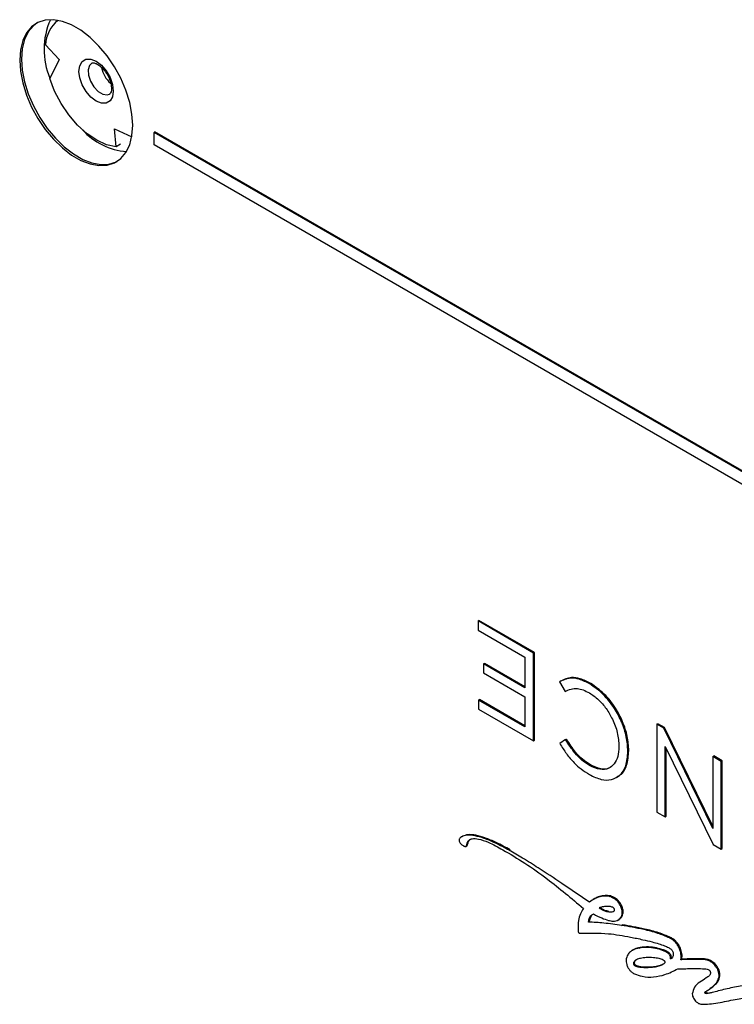
# Model space of a CAD drawing. Units: inches. Extents: x 4 to 140, y 2 to 104.
# Drawn here: x 122 to 124, y 12 to 16 of the extents above; entities that cross this region are included whole.
import ezdxf

# ---------------------------------------------------------------- set-up
doc = ezdxf.new("R2010")
doc.units = ezdxf.units.IN
doc.header["$LTSCALE"] = 6
doc.header["$MEASUREMENT"] = 0

msp = doc.modelspace()

# ---------------------------------------------------------------- linework, layer by layer
at = {"color": 7, "linetype": 'Continuous', "lineweight": 25}
for p, q in [((121.697, 16.0552), (121.7495, 15.9982)), ((121.7495, 15.9982), (121.713, 15.9237)), ((121.9658, 15.7264), (122.0337, 15.6957)), ((121.972, 15.657), (121.9658, 15.7264)), ((122.1206, 15.7132), (122.1242, 15.7152)), ((122.1206, 15.6642), (122.1206, 15.7132)), ((125.8183, 13.5786), (122.1206, 15.7132)), ((125.8183, 13.5826), (122.1242, 15.7152)), ((121.9897, 15.6672), (121.972, 15.657)), ((125.8183, 13.5296), (122.1206, 15.6642)), ((123.3868, 13.8031), (123.3903, 13.8052)), ((123.3868, 13.8031), (123.3868, 13.7678)), ((123.6037, 13.6779), (123.3868, 13.8031)), ((123.6073, 13.6799), (123.3903, 13.8052)), ((123.3868, 13.7678), (123.5702, 13.6619)), ((123.6037, 13.6779), (123.6073, 13.6799)), ((123.6037, 13.3347), (123.6037, 13.6779)), ((123.6073, 13.3368), (123.6073, 13.6799)), ((123.408, 13.6355), (123.4116, 13.6375)), ((123.408, 13.6355), (123.408, 13.6002)), ((123.5702, 13.5418), (123.408, 13.6355)), ((123.5702, 13.5459), (123.4116, 13.6375)), ((123.5702, 13.6619), (123.5702, 13.5418)), ((123.408, 13.6002), (123.5702, 13.5065)), ((123.7047, 13.5652), (123.7268, 13.5274)), ((123.7097, 13.5681), (123.7057, 13.5658)), ((123.8236, 13.5568), (123.8271, 13.5589)), ((123.3889, 13.494), (123.3925, 13.4961)), ((123.3889, 13.494), (123.3889, 13.4587)), ((123.5702, 13.3894), (123.3889, 13.494)), ((123.5702, 13.3935), (123.3925, 13.4961)), ((123.5702, 13.5065), (123.5702, 13.3894)), ((123.3889, 13.4587), (123.6037, 13.3347)), ((124.0859, 13.3995), (124.0894, 13.4016)), ((124.0859, 13.3995), (124.0859, 13.0564)), ((124.1127, 13.3841), (124.0859, 13.3995)), ((124.1162, 13.3861), (124.0894, 13.4016)), ((124.1127, 13.3841), (124.1162, 13.3861)), ((124.3045, 12.9919), (124.1127, 13.3841)), ((124.3045, 13.0012), (124.1162, 13.3861)), ((123.6037, 13.3347), (123.6073, 13.3368)), ((123.7293, 13.3392), (123.7064, 13.324)), ((123.7293, 13.3392), (123.7329, 13.3412)), ((123.9378, 13.3135), (123.9378, 13.3125)), ((123.9726, 13.2943), (123.9761, 13.2964)), ((123.9726, 13.2934), (123.9761, 13.2954)), ((123.9726, 13.2934), (123.9726, 13.2943)), ((123.9761, 13.2954), (123.9761, 13.2964)), ((124.1186, 13.3125), (124.3058, 12.9294)), ((124.1186, 13.0375), (124.1186, 13.3125)), ((124.1221, 13.0395), (124.1221, 13.3053)), ((123.8227, 13.2382), (123.8263, 13.2402)), ((124.3045, 13.2733), (124.3081, 13.2754)), ((124.3045, 13.2733), (124.3045, 12.9919)), ((124.3372, 13.2544), (124.3045, 13.2733)), ((124.3408, 13.2565), (124.3081, 13.2754)), ((124.3372, 13.2544), (124.3408, 13.2565)), ((124.3372, 12.9113), (124.3372, 13.2544)), ((124.3408, 12.9133), (124.3408, 13.2565)), ((123.9274, 13.191), (123.9314, 13.1933)), ((124.0859, 13.0564), (124.1186, 13.0375)), ((124.1186, 13.0375), (124.1221, 13.0395)), ((123.3249, 12.9611), (123.3209, 12.9588)), ((123.3223, 12.9596), (123.3258, 12.9616)), ((123.3398, 12.9222), (123.3434, 12.9242)), ((123.5092, 12.9066), (123.5127, 12.9086)), ((124.3058, 12.9294), (124.3372, 12.9113)), ((124.3372, 12.9113), (124.3408, 12.9133)), ((123.8411, 12.7168), (123.8372, 12.7145)), ((123.9005, 12.7263), (123.904, 12.7283)), ((123.8931, 12.667), (123.8966, 12.669)), ((123.9455, 12.6874), (123.949, 12.6894)), ((123.8183, 12.6263), (123.8218, 12.6284)), ((123.8218, 12.6284), (123.8304, 12.652)), ((123.934, 12.6341), (123.938, 12.6364)), ((123.948, 12.6132), (123.9515, 12.6152)), ((124.1358, 12.5639), (124.1393, 12.566)), ((123.9937, 12.5174), (123.9897, 12.5151)), ((124.0166, 12.5245), (124.0201, 12.5266)), ((124.1743, 12.5218), (124.1778, 12.5238)), ((124.1292, 12.5046), (124.1327, 12.5066)), ((124.1397, 12.4826), (124.1432, 12.4846)), ((124.1801, 12.4791), (124.1836, 12.4811)), ((124.2894, 12.4753), (124.2929, 12.4773)), ((123.9948, 12.4603), (123.9984, 12.4623)), ((124.0639, 12.4496), (124.0675, 12.4516)), ((124.1659, 12.4424), (124.1675, 12.4433)), ((124.3288, 12.4124), (124.3323, 12.4144)), ((124.2762, 12.3543), (124.2797, 12.3563)), ((124.2813, 12.3464), (124.2849, 12.3485))]:
    msp.add_line(p, q, dxfattribs=at)
at = {"color": 7, "linetype": 'Continuous', "lineweight": 25, "flags": 128}
for points in [[(122.0376, 15.7407), (122.0345, 15.7845), (122.0256, 15.8305), (122.0109, 15.8776), (121.991, 15.9244), (121.9663, 15.9696), (121.9375, 16.0121), (121.9054, 16.0507), (121.8708, 16.0843), (121.8348, 16.1121), (121.7983, 16.1331), (121.7623, 16.147), (121.7278, 16.1532), (121.6957, 16.1517), (121.6669, 16.1424), (121.6422, 16.1257), (121.6223, 16.1019), (121.6076, 16.0718), (121.5986, 16.0361), (121.5956, 15.9959), (121.5986, 15.9521), (121.6076, 15.9061), (121.6223, 15.859), (121.6422, 15.8122), (121.6669, 15.767), (121.6957, 15.7245), (121.7278, 15.6859), (121.7623, 15.6523), (121.7983, 15.6245), (121.8348, 15.6035), (121.8708, 15.5896), (121.9054, 15.5834), (121.9375, 15.5849), (121.9663, 15.5942), (121.991, 15.6109), (122.0109, 15.6347), (122.0256, 15.6648), (122.0345, 15.7005), (122.0376, 15.7407)], [(121.6639, 16.1409), (121.6493, 16.1298), (121.6293, 16.106), (121.6147, 16.0759), (121.6057, 16.0402), (121.6027, 15.9999), (121.6057, 15.9562), (121.6147, 15.9102), (121.6293, 15.8631), (121.6493, 15.8163), (121.674, 15.771), (121.7028, 15.7285), (121.7349, 15.6899), (121.7694, 15.6563), (121.8054, 15.6286), (121.8419, 15.6075), (121.8779, 15.5937), (121.9124, 15.5875), (121.9445, 15.589), (121.9733, 15.5982), (121.9763, 15.5998)], [(121.6639, 16.1409), (121.6493, 16.1298), (121.6293, 16.106), (121.6147, 16.0759), (121.6057, 16.0402), (121.6027, 15.9999), (121.6057, 15.9562), (121.6147, 15.9102), (121.6293, 15.8631), (121.6493, 15.8163), (121.674, 15.771), (121.7028, 15.7285), (121.7349, 15.6899), (121.7694, 15.6563), (121.8054, 15.6286), (121.8419, 15.6075), (121.8779, 15.5937), (121.9124, 15.5875), (121.9445, 15.589), (121.9733, 15.5982), (121.9763, 15.5998)], [(121.8402, 15.8986), (121.8306, 15.9257), (121.8272, 15.9516), (121.8304, 15.9738), (121.8399, 15.99), (121.8547, 15.9987), (121.8733, 15.999), (121.8941, 15.9909), (121.9149, 15.9753), (121.9336, 15.9535), (121.9486, 15.9278), (121.9582, 15.9007), (121.9615, 15.8748), (121.9583, 15.8526), (121.9489, 15.8364), (121.9341, 15.8277), (121.9154, 15.8274), (121.8947, 15.8355), (121.8739, 15.8512), (121.8551, 15.8729), (121.8402, 15.8986)], [(121.8773, 15.9841), (121.8681, 15.975), (121.8628, 15.9579), (121.8643, 15.9361), (121.8721, 15.9127)], [(121.972, 15.657), (121.9353, 15.6648), (121.8971, 15.682), (121.8588, 15.7078), (121.8218, 15.7413), (121.7876, 15.7812), (121.7573, 15.826), (121.7321, 15.8741), (121.713, 15.9237)], [(121.8721, 15.9127), (121.8854, 15.8906), (121.9023, 15.873), (121.9205, 15.8622), (121.9375, 15.8597), (121.9467, 15.8626)]]:
    msp.add_lwpolyline(points, dxfattribs=at)
at = {"color": 7, "linetype": 'Continuous', "lineweight": 25}
for centre, radius, start, end in [((121.9754, 16.0374), 0.2847, 155.9113, 203.2003), ((121.826, 16.0505), 0.1291, 128.8646, 177.9283), ((122.0252, 15.9887), 0.1121, 191.5192, 228.2989), ((122.0328, 15.8955), 0.2581, 222.068, 265.6115)]:
    msp.add_arc(centre, radius, start, end, dxfattribs=at)
for points, knots in [([(121.8773, 15.9839), (121.8779, 15.9843), (121.8794, 15.9853), (121.8859, 15.9853), (121.898, 15.9809), (121.9127, 15.9706), (121.9275, 15.9548), (121.9404, 15.9352), (121.9497, 15.9139), (121.9544, 15.8935), (121.9544, 15.8768), (121.9509, 15.8664), (121.9487, 15.8635), (121.9471, 15.863), (121.9467, 15.8629)], [0, 0, 0, 0, 0.062594, 0.150218, 0.235422, 0.326592, 0.418878, 0.512978, 0.607732, 0.701381, 0.79256, 0.88159, 0.972488, 1, 1, 1, 1]), ([(123.8236, 13.5568), (123.8098, 13.5639), (123.7839, 13.5771), (123.7416, 13.5825), (123.7187, 13.5717), (123.7047, 13.5652)], [0, 0, 0, 0, 0.309023, 0.580847, 1, 1, 1, 1]), ([(123.8271, 13.5589), (123.8133, 13.5659), (123.7874, 13.5791), (123.7451, 13.5846), (123.7222, 13.5738), (123.7083, 13.5672)], [0, 0, 0, 0, 0.309023, 0.580847, 1, 1, 1, 1]), ([(123.9726, 13.2943), (123.9714, 13.3128), (123.9691, 13.3489), (123.9501, 13.4071), (123.92, 13.4649), (123.8766, 13.5203), (123.8416, 13.5444), (123.8236, 13.5568)], [0, 0, 0, 0, 0.194193, 0.37892, 0.559388, 0.773457, 1, 1, 1, 1]), ([(123.9761, 13.2964), (123.9749, 13.3149), (123.9726, 13.3509), (123.9537, 13.4092), (123.9235, 13.4669), (123.8802, 13.5223), (123.8451, 13.5465), (123.8271, 13.5589)], [0, 0, 0, 0, 0.194193, 0.37892, 0.559388, 0.773457, 1, 1, 1, 1]), ([(123.7268, 13.5274), (123.7345, 13.531), (123.7493, 13.538), (123.7736, 13.54), (123.7983, 13.5344), (123.8143, 13.526), (123.8227, 13.5216)], [0, 0, 0, 0, 0.2884051, 0.5550365, 0.7672663, 1, 1, 1, 1]), ([(123.8227, 13.5216), (123.8345, 13.5136), (123.8576, 13.4979), (123.8886, 13.4613), (123.9147, 13.417), (123.934, 13.3649), (123.9365, 13.331), (123.9378, 13.3135)], [0, 0, 0, 0, 0.188396, 0.36908, 0.549283, 0.767677, 1, 1, 1, 1]), ([(123.7064, 13.324), (123.7148, 13.3105), (123.7316, 13.2837), (123.7601, 13.2498), (123.7909, 13.2223), (123.8114, 13.2095), (123.8223, 13.2026)], [0, 0, 0, 0, 0.261084, 0.522467, 0.745048, 1, 1, 1, 1]), ([(123.8227, 13.2382), (123.8122, 13.245), (123.7922, 13.2581), (123.7593, 13.2923), (123.7407, 13.3215), (123.7293, 13.3392)], [0, 0, 0, 0, 0.300856, 0.574668, 1, 1, 1, 1]), ([(123.8263, 13.2402), (123.8158, 13.2471), (123.7957, 13.2602), (123.7628, 13.2944), (123.7442, 13.3235), (123.7329, 13.3412)], [0, 0, 0, 0, 0.300856, 0.574668, 1, 1, 1, 1]), ([(123.8223, 13.2026), (123.8379, 13.1951), (123.8683, 13.1805), (123.9091, 13.1807), (123.9429, 13.1981), (123.9677, 13.235), (123.9709, 13.2736), (123.9726, 13.2934)], [0, 0, 0, 0, 0.1955993, 0.3799478, 0.5606696, 0.7757401, 1, 1, 1, 1]), ([(123.9378, 13.3125), (123.9369, 13.2988), (123.9351, 13.2722), (123.9204, 13.2429), (123.8971, 13.2243), (123.8637, 13.2193), (123.8366, 13.2318), (123.8227, 13.2382)], [0, 0, 0, 0, 0.197811, 0.384735, 0.565653, 0.77781, 1, 1, 1, 1]), ([(123.9303, 13.1951), (123.9347, 13.1971), (123.9519, 13.2046), (123.9708, 13.2377), (123.9743, 13.2759), (123.9761, 13.2954)], [0, 0, 0, 0, 0.141442, 0.561742, 1, 1, 1, 1]), ([(123.9053, 13.2329), (123.9038, 13.2317), (123.894, 13.2234), (123.8668, 13.2221), (123.84, 13.2341), (123.8263, 13.2402)], [0, 0, 0, 0, 0.080054, 0.529401, 1, 1, 1, 1]), ([(123.3223, 12.9596), (123.3204, 12.9585), (123.3171, 12.9565), (123.3138, 12.9523), (123.3124, 12.9476), (123.313, 12.9422), (123.3156, 12.9369), (123.3193, 12.9322), (123.3254, 12.9266), (123.3317, 12.9229), (123.3372, 12.9215), (123.339, 12.922), (123.3398, 12.9222)], [0, 0, 0, 0, 0.153659, 0.26911, 0.356169, 0.434965, 0.50987, 0.590275, 0.677126, 0.872928, 0.941069, 1, 1, 1, 1]), ([(123.5092, 12.9066), (123.491, 12.9164), (123.458, 12.9343), (123.4131, 12.9533), (123.3758, 12.964), (123.3453, 12.9677), (123.3293, 12.9621), (123.3223, 12.9596)], [0, 0, 0, 0, 0.276911, 0.504405, 0.689454, 0.862929, 1, 1, 1, 1]), ([(123.5127, 12.9086), (123.4946, 12.9184), (123.4615, 12.9364), (123.4166, 12.9554), (123.3794, 12.9661), (123.3488, 12.9697), (123.3329, 12.9641), (123.3258, 12.9616)], [0, 0, 0, 0, 0.276911, 0.504405, 0.689454, 0.862929, 1, 1, 1, 1]), ([(123.3398, 12.9222), (123.3402, 12.9225), (123.3411, 12.9233), (123.342, 12.9258), (123.3434, 12.9313), (123.3459, 12.9397), (123.3526, 12.9483), (123.3666, 12.9538), (123.392, 12.9514), (123.4325, 12.937), (123.4647, 12.9195), (123.4837, 12.9091)], [0, 0, 0, 0, 0.0107907, 0.0238511, 0.0496012, 0.1101917, 0.1803114, 0.2724982, 0.4293269, 0.6628621, 1, 1, 1, 1]), ([(123.3434, 12.9242), (123.3437, 12.9246), (123.3446, 12.9253), (123.3455, 12.9279), (123.3469, 12.9333), (123.3495, 12.9415), (123.3538, 12.9483), (123.358, 12.9498), (123.3591, 12.9503)], [0, 0, 0, 0, 0.052381, 0.11578, 0.240779, 0.534903, 0.875285, 1, 1, 1, 1]), ([(123.4837, 12.9091), (123.5125, 12.8919), (123.5707, 12.8572), (123.6764, 12.7827), (123.7519, 12.7192), (123.7986, 12.6798)], [0, 0, 0, 0, 0.271398, 0.54871, 1, 1, 1, 1]), ([(123.8222, 12.7039), (123.7863, 12.7285), (123.7198, 12.7742), (123.6327, 12.8314), (123.5642, 12.8747), (123.5265, 12.8966), (123.5092, 12.9066)], [0, 0, 0, 0, 0.344765, 0.639043, 0.83497, 1, 1, 1, 1]), ([(123.9005, 12.7263), (123.8956, 12.7269), (123.8826, 12.7287), (123.8634, 12.7258), (123.8417, 12.7183), (123.829, 12.709), (123.8222, 12.7039)], [0, 0, 0, 0, 0.1592509, 0.4196179, 0.6850621, 1, 1, 1, 1]), ([(123.904, 12.7283), (123.8991, 12.729), (123.8861, 12.7308), (123.867, 12.7276), (123.851, 12.7229), (123.8433, 12.7176), (123.8415, 12.7163)], [0, 0, 0, 0, 0.207723, 0.54734, 0.893579, 1, 1, 1, 1]), ([(123.9455, 12.6874), (123.9419, 12.6937), (123.935, 12.7059), (123.9182, 12.7197), (123.907, 12.7239), (123.9005, 12.7263)], [0, 0, 0, 0, 0.3043247, 0.5968914, 1, 1, 1, 1]), ([(123.949, 12.6894), (123.9455, 12.6957), (123.9385, 12.708), (123.9217, 12.7217), (123.9105, 12.7259), (123.904, 12.7283)], [0, 0, 0, 0, 0.3043247, 0.5968914, 1, 1, 1, 1]), ([(123.7986, 12.6798), (123.7902, 12.6656), (123.7762, 12.6417), (123.7778, 12.6053), (123.7784, 12.5907)], [0, 0, 0, 0, 0.5970915, 1, 1, 1, 1]), ([(123.8813, 12.6872), (123.8784, 12.6865), (123.8712, 12.6849), (123.8641, 12.6829), (123.8599, 12.6817)], [0, 0, 0, 0, 0.403926, 1, 1, 1, 1]), ([(123.8599, 12.6817), (123.8661, 12.6778), (123.8773, 12.6704), (123.8881, 12.668), (123.8931, 12.667)], [0, 0, 0, 0, 0.541159, 1, 1, 1, 1]), ([(123.8635, 12.6838), (123.8696, 12.6798), (123.8809, 12.6724), (123.8917, 12.6701), (123.8966, 12.669)], [0, 0, 0, 0, 0.541159, 1, 1, 1, 1]), ([(123.9199, 12.6769), (123.9196, 12.6777), (123.919, 12.6791), (123.9173, 12.6811), (123.9153, 12.6826), (123.9098, 12.6856), (123.9009, 12.6873), (123.8904, 12.6879), (123.8839, 12.6874), (123.8813, 12.6872)], [0, 0, 0, 0, 0.039722, 0.080702, 0.128008, 0.183381, 0.470402, 0.78448, 1, 1, 1, 1]), ([(123.8931, 12.667), (123.8994, 12.6664), (123.9087, 12.6655), (123.9179, 12.6683), (123.9203, 12.6721), (123.9205, 12.6748), (123.9201, 12.6762), (123.9199, 12.6769)], [0, 0, 0, 0, 0.555564, 0.811739, 0.910048, 0.954529, 1, 1, 1, 1]), ([(123.9259, 12.6308), (123.9317, 12.6333), (123.9424, 12.6378), (123.9502, 12.6532), (123.9513, 12.6706), (123.9474, 12.6819), (123.9455, 12.6874)], [0, 0, 0, 0, 0.335788, 0.6191399, 0.8151097, 1, 1, 1, 1]), ([(123.9373, 12.6375), (123.9402, 12.6389), (123.9479, 12.6425), (123.9537, 12.6554), (123.9549, 12.6726), (123.9509, 12.6839), (123.949, 12.6894)], [0, 0, 0, 0, 0.203655, 0.543374, 0.778329, 1, 1, 1, 1]), ([(123.8183, 12.6263), (123.8202, 12.6354), (123.8234, 12.65), (123.8337, 12.6556), (123.8377, 12.6578)], [0, 0, 0, 0, 0.616756, 1, 1, 1, 1]), ([(123.948, 12.6132), (123.9248, 12.6164), (123.881, 12.6226), (123.8383, 12.6251), (123.8183, 12.6263)], [0, 0, 0, 0, 0.530369, 1, 1, 1, 1]), ([(123.8377, 12.6578), (123.8486, 12.6523), (123.8686, 12.6422), (123.8939, 12.6332), (123.9128, 12.629), (123.9218, 12.6303), (123.9259, 12.6308)], [0, 0, 0, 0, 0.359378, 0.654002, 0.843287, 1, 1, 1, 1]), ([(123.7784, 12.5907), (123.7785, 12.59), (123.7785, 12.5889), (123.7789, 12.5872), (123.7795, 12.5857), (123.7804, 12.5844), (123.7816, 12.5834), (123.7836, 12.5826), (123.785, 12.5825), (123.7859, 12.5824)], [0, 0, 0, 0, 0.1463495, 0.2666793, 0.3680827, 0.4620419, 0.5756033, 0.7135188, 1, 1, 1, 1]), ([(124.1358, 12.5639), (124.1205, 12.5704), (124.0861, 12.585), (124.0376, 12.5963), (123.9904, 12.6061), (123.9618, 12.6108), (123.948, 12.6132)], [0, 0, 0, 0, 0.2375064, 0.5327376, 0.7747797, 1, 1, 1, 1]), ([(124.1393, 12.566), (124.124, 12.5725), (124.0896, 12.5871), (124.0412, 12.5983), (123.994, 12.6081), (123.9653, 12.6129), (123.9515, 12.6152)], [0, 0, 0, 0, 0.2375064, 0.5327376, 0.7747797, 1, 1, 1, 1]), ([(123.7859, 12.5824), (123.8224, 12.5833), (123.8861, 12.5849), (123.9538, 12.5729), (123.9828, 12.5677)], [0, 0, 0, 0, 0.5731457, 1, 1, 1, 1]), ([(123.9828, 12.5677), (123.9987, 12.5643), (124.0266, 12.5584), (124.0635, 12.5496), (124.0918, 12.5418), (124.1132, 12.535), (124.1258, 12.5291), (124.131, 12.5266)], [0, 0, 0, 0, 0.326775, 0.572052, 0.751135, 0.898153, 1, 1, 1, 1]), ([(124.1743, 12.5218), (124.1723, 12.5262), (124.1682, 12.5355), (124.1587, 12.5473), (124.1476, 12.5571), (124.14, 12.5615), (124.1358, 12.5639)], [0, 0, 0, 0, 0.231037, 0.486102, 0.720479, 1, 1, 1, 1]), ([(124.1778, 12.5238), (124.1758, 12.5282), (124.1717, 12.5375), (124.1622, 12.5493), (124.1511, 12.5591), (124.1435, 12.5636), (124.1393, 12.566)], [0, 0, 0, 0, 0.231037, 0.486102, 0.720479, 1, 1, 1, 1]), ([(124.0166, 12.5245), (124.009, 12.5227), (123.9952, 12.5193), (123.9794, 12.5087), (123.9701, 12.4963), (123.9661, 12.4836), (123.9654, 12.472), (123.9672, 12.4602), (123.9706, 12.4527), (123.9722, 12.4491)], [0, 0, 0, 0, 0.255987, 0.466281, 0.637968, 0.74592, 0.839595, 0.922795, 1, 1, 1, 1]), ([(124.0201, 12.5266), (124.0123, 12.5251), (124.0028, 12.5233), (123.9953, 12.5179), (123.994, 12.5169)], [0, 0, 0, 0, 0.821455, 1, 1, 1, 1]), ([(124.1292, 12.5046), (124.1265, 12.5063), (124.1195, 12.5108), (124.1031, 12.5173), (124.079, 12.5241), (124.0478, 12.528), (124.0275, 12.5257), (124.0166, 12.5245)], [0, 0, 0, 0, 0.065996, 0.173315, 0.412294, 0.684384, 1, 1, 1, 1]), ([(124.1327, 12.5066), (124.13, 12.5083), (124.1231, 12.5128), (124.1066, 12.5193), (124.0825, 12.5261), (124.0514, 12.5301), (124.031, 12.5278), (124.0201, 12.5266)], [0, 0, 0, 0, 0.065996, 0.173315, 0.412294, 0.684384, 1, 1, 1, 1]), ([(124.131, 12.5266), (124.1329, 12.5256), (124.1363, 12.5238), (124.1409, 12.5203), (124.1444, 12.5168), (124.1474, 12.5125), (124.1494, 12.5073), (124.1498, 12.5038), (124.1499, 12.5021)], [0, 0, 0, 0, 0.222904, 0.399976, 0.542136, 0.661532, 0.830026, 1, 1, 1, 1]), ([(124.1801, 12.4791), (124.1807, 12.4863), (124.1818, 12.4994), (124.1766, 12.5148), (124.1743, 12.5218)], [0, 0, 0, 0, 0.547061, 1, 1, 1, 1]), ([(124.1836, 12.4811), (124.1842, 12.4883), (124.1853, 12.5015), (124.1802, 12.5168), (124.1778, 12.5238)], [0, 0, 0, 0, 0.547061, 1, 1, 1, 1]), ([(124.044, 12.4872), (124.0365, 12.4866), (124.0234, 12.4854), (124.0084, 12.4805), (123.9993, 12.4748), (123.9953, 12.4701), (123.994, 12.4664), (123.9938, 12.4643), (123.994, 12.4622), (123.9946, 12.4609), (123.9948, 12.4603)], [0, 0, 0, 0, 0.35814, 0.631131, 0.789024, 0.900258, 0.931491, 0.957617, 0.979825, 1, 1, 1, 1]), ([(124.0081, 12.4797), (124.0061, 12.4785), (124.0023, 12.4763), (123.9988, 12.4721), (123.9975, 12.4684), (123.9973, 12.4663), (123.9975, 12.4643), (123.9981, 12.4629), (123.9984, 12.4623)], [0, 0, 0, 0, 0.356484, 0.695769, 0.791036, 0.870724, 0.938463, 1, 1, 1, 1]), ([(124.118, 12.4714), (124.1178, 12.4718), (124.1173, 12.4727), (124.1162, 12.4738), (124.1139, 12.4757), (124.1065, 12.4799), (124.092, 12.4842), (124.0696, 12.4877), (124.0532, 12.4874), (124.044, 12.4872)], [0, 0, 0, 0, 0.0120008, 0.0265185, 0.0442384, 0.1001145, 0.3030933, 0.606368, 1, 1, 1, 1]), ([(124.0639, 12.4496), (124.0711, 12.4504), (124.0847, 12.452), (124.1019, 12.4573), (124.113, 12.4625), (124.1176, 12.467), (124.1183, 12.469), (124.1184, 12.4698), (124.1184, 12.4707), (124.1181, 12.4712), (124.118, 12.4714)], [0, 0, 0, 0, 0.342998, 0.658198, 0.890773, 0.960654, 0.972825, 0.983088, 0.991879, 1, 1, 1, 1]), ([(124.1397, 12.4826), (124.1395, 12.485), (124.1393, 12.4893), (124.1368, 12.4958), (124.1332, 12.501), (124.1306, 12.5033), (124.1292, 12.5046)], [0, 0, 0, 0, 0.309511, 0.570714, 0.773485, 1, 1, 1, 1]), ([(124.1432, 12.4846), (124.1431, 12.487), (124.1428, 12.4913), (124.1403, 12.4979), (124.1367, 12.503), (124.1341, 12.5054), (124.1327, 12.5066)], [0, 0, 0, 0, 0.309511, 0.570714, 0.773485, 1, 1, 1, 1]), ([(124.1499, 12.5021), (124.1499, 12.4994), (124.1498, 12.4942), (124.1468, 12.4866), (124.1424, 12.4841), (124.1397, 12.4826)], [0, 0, 0, 0, 0.2750174, 0.5432116, 1, 1, 1, 1]), ([(124.2894, 12.4753), (124.2845, 12.4766), (124.271, 12.4805), (124.2487, 12.4804), (124.2171, 12.4805), (124.1937, 12.4796), (124.1801, 12.4791)], [0, 0, 0, 0, 0.123384, 0.344917, 0.617468, 1, 1, 1, 1]), ([(124.2929, 12.4773), (124.2881, 12.4787), (124.2746, 12.4825), (124.2522, 12.4824), (124.2206, 12.4825), (124.1973, 12.4816), (124.1836, 12.4811)], [0, 0, 0, 0, 0.123384, 0.344917, 0.617468, 1, 1, 1, 1]), ([(124.3288, 12.4124), (124.3289, 12.4164), (124.329, 12.4236), (124.3261, 12.4353), (124.3212, 12.4456), (124.3132, 12.4572), (124.3022, 12.4681), (124.2934, 12.473), (124.2894, 12.4753)], [0, 0, 0, 0, 0.169832, 0.312563, 0.441519, 0.565265, 0.802201, 1, 1, 1, 1]), ([(124.3323, 12.4144), (124.3324, 12.4184), (124.3326, 12.4257), (124.3296, 12.4373), (124.3248, 12.4477), (124.3168, 12.4592), (124.3058, 12.4701), (124.2969, 12.4751), (124.2929, 12.4773)], [0, 0, 0, 0, 0.169832, 0.312563, 0.441519, 0.565265, 0.802201, 1, 1, 1, 1]), ([(123.9722, 12.4491), (123.9743, 12.4457), (123.9782, 12.4391), (123.9874, 12.43), (123.9941, 12.426), (123.9982, 12.4237)], [0, 0, 0, 0, 0.293086, 0.571555, 1, 1, 1, 1]), ([(123.9948, 12.4603), (123.9951, 12.4599), (123.9956, 12.459), (123.9967, 12.4579), (123.9992, 12.4559), (124.0071, 12.4523), (124.0213, 12.4498), (124.0416, 12.4485), (124.0561, 12.4492), (124.0639, 12.4496)], [0, 0, 0, 0, 0.0132725, 0.0282728, 0.0458194, 0.1165402, 0.3386113, 0.6448399, 1, 1, 1, 1]), ([(123.9982, 12.4237), (124.0082, 12.4201), (124.0346, 12.4105), (124.0748, 12.411), (124.1221, 12.42), (124.1513, 12.435), (124.1675, 12.4433)], [0, 0, 0, 0, 0.150823, 0.400495, 0.667158, 1, 1, 1, 1]), ([(123.9984, 12.4623), (123.9986, 12.4619), (123.9991, 12.461), (124.0002, 12.4599), (124.0028, 12.4579), (124.0106, 12.4544), (124.0248, 12.4518), (124.0451, 12.4505), (124.0597, 12.4512), (124.0675, 12.4516)], [0, 0, 0, 0, 0.0132725, 0.0282728, 0.0458194, 0.1165402, 0.3386113, 0.6448399, 1, 1, 1, 1]), ([(124.0675, 12.4516), (124.0746, 12.4525), (124.0882, 12.4543), (124.104, 12.4584), (124.1118, 12.463), (124.1143, 12.4645)], [0, 0, 0, 0, 0.426757, 0.818928, 1, 1, 1, 1]), ([(124.1675, 12.4433), (124.1737, 12.4434), (124.1885, 12.4436), (124.2126, 12.4445), (124.2414, 12.445), (124.2649, 12.4443), (124.2814, 12.4424), (124.2869, 12.4402), (124.2891, 12.4393)], [0, 0, 0, 0, 0.154422, 0.370569, 0.60627, 0.876169, 0.950854, 1, 1, 1, 1]), ([(124.2891, 12.4393), (124.2898, 12.4389), (124.2912, 12.4379), (124.2929, 12.4355), (124.2943, 12.4328), (124.2952, 12.4298), (124.2954, 12.4278), (124.2954, 12.4268)], [0, 0, 0, 0, 0.188805, 0.369506, 0.553753, 0.77697, 1, 1, 1, 1]), ([(124.2954, 12.4268), (124.2953, 12.4255), (124.2949, 12.4226), (124.2926, 12.4192), (124.2876, 12.4136), (124.2742, 12.4043), (124.2543, 12.3917), (124.2317, 12.3754), (124.2267, 12.3547), (124.2244, 12.3453)], [0, 0, 0, 0, 0.0279993, 0.0632467, 0.1062036, 0.2343183, 0.5205898, 0.7809109, 1, 1, 1, 1]), ([(124.2762, 12.3543), (124.2782, 12.3554), (124.2842, 12.359), (124.2948, 12.3663), (124.3084, 12.3777), (124.3223, 12.391), (124.3268, 12.4058), (124.3288, 12.4124)], [0, 0, 0, 0, 0.090367, 0.272275, 0.502158, 0.777375, 1, 1, 1, 1]), ([(124.2797, 12.3563), (124.2817, 12.3575), (124.2877, 12.361), (124.2983, 12.3683), (124.3119, 12.3797), (124.3258, 12.393), (124.3303, 12.4078), (124.3323, 12.4144)], [0, 0, 0, 0, 0.090367, 0.272275, 0.502158, 0.777375, 1, 1, 1, 1]), ([(124.2849, 12.3485), (124.2838, 12.3484), (124.282, 12.3484), (124.2798, 12.3489), (124.2787, 12.3495), (124.2782, 12.3499), (124.2777, 12.3503), (124.2774, 12.3509), (124.2772, 12.3516), (124.2772, 12.3528), (124.2778, 12.3547), (124.2789, 12.3556), (124.2797, 12.3563)], [0, 0, 0, 0, 0.251873, 0.413629, 0.455942, 0.490662, 0.519964, 0.546449, 0.586238, 0.631235, 0.741273, 1, 1, 1, 1]), ([(124.463, 12.375), (124.4614, 12.3757), (124.4576, 12.3774), (124.4498, 12.3783), (124.4341, 12.3785), (124.4009, 12.3742), (124.3633, 12.3661), (124.3271, 12.3572), (124.3057, 12.3519), (124.291, 12.3481), (124.2839, 12.3469), (124.2813, 12.3464)], [0, 0, 0, 0, 0.022179, 0.052588, 0.115769, 0.265814, 0.59172, 0.749385, 0.881855, 0.95766, 1, 1, 1, 1]), ([(124.2244, 12.3453), (124.2246, 12.3424), (124.2249, 12.3371), (124.2277, 12.3315), (124.229, 12.329)], [0, 0, 0, 0, 0.554447, 1, 1, 1, 1]), ([(124.229, 12.329), (124.2307, 12.3262), (124.234, 12.3209), (124.2406, 12.3135), (124.2454, 12.3102), (124.2482, 12.3083)], [0, 0, 0, 0, 0.3305004, 0.6136199, 1, 1, 1, 1]), ([(124.2482, 12.3083), (124.25, 12.3076), (124.2543, 12.3058), (124.2632, 12.3048), (124.2814, 12.3046), (124.3199, 12.3093), (124.3636, 12.3178), (124.4055, 12.3264), (124.4303, 12.331), (124.4459, 12.3335), (124.4532, 12.3335), (124.4554, 12.3332), (124.4561, 12.3329), (124.4564, 12.3328)], [0, 0, 0, 0, 0.021984, 0.052758, 0.11742, 0.271828, 0.605631, 0.764548, 0.89476, 0.971753, 0.991372, 0.996434, 1, 1, 1, 1]), ([(124.2813, 12.3464), (124.2802, 12.3464), (124.2785, 12.3464), (124.2763, 12.3468), (124.2751, 12.3475), (124.2746, 12.3478), (124.2742, 12.3483), (124.2739, 12.3489), (124.2736, 12.3496), (124.2736, 12.3507), (124.2742, 12.3527), (124.2754, 12.3536), (124.2762, 12.3543)], [0, 0, 0, 0, 0.251873, 0.413629, 0.455942, 0.490662, 0.519964, 0.546449, 0.586238, 0.631235, 0.741273, 1, 1, 1, 1])]:
    msp.add_open_spline(points, degree=3, knots=knots, dxfattribs=at)

doc.saveas('drawing.dxf')
